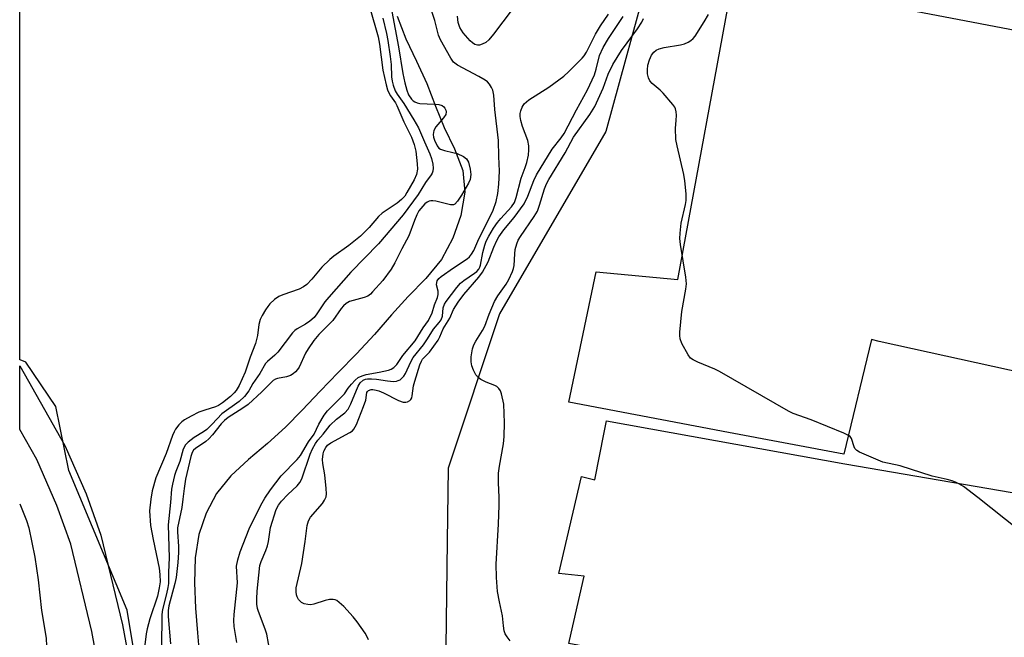
# Model space of a CAD drawing. Units: inches. Extents: x 1303760 to 1309760, y 493450 to 497450.
# Drawn here: x 1303760 to 1304030, y 495042 to 495211 of the extents above; entities that cross this region are included whole.
import ezdxf

# ---------------------------------------------------------------- set-up
doc = ezdxf.new("R2010")
doc.units = ezdxf.units.IN
doc.header["$MEASUREMENT"] = 0
for name, color, linetype in [('CULTRL-Pad', 6, 'Continuous'), ('HYDRO-Single Line Stream', 4, 'Continuous'), ('NTRL-Trees', 3, 'Continuous'), ('TRANS-Non Street Sidewalk', 7, 'Continuous'), ('TRANS-Parking Lot', 4, 'Continuous'), ('Undefined', 1, 'Continuous')]:
    doc.layers.add(name, color=color, linetype=linetype)

msp = doc.modelspace()

# ---------------------------------------------------------------- linework, layer by layer
at = {"layer": 'CULTRL-Pad'}
msp.add_lwpolyline([(1304053.02, 495204.64), (1304035.93, 495114.15), (1303995.69, 495123.1), (1303993.57, 495123.57), (1303985.99, 495092.14), (1303954.36, 495098.14), (1303910.54, 495106.44), (1303918.04, 495142.19), (1303940.49, 495140.08), (1303955.73, 495223.13), (1304001.17, 495214.5), (1304007.5, 495213.29)], close=True, dxfattribs=at)
at = {"layer": 'HYDRO-Single Line Stream'}
msp.add_lwpolyline([(1303863.49, 495212.27), (1303865.86, 495206.05), (1303868.78, 495199.95), (1303871.62, 495193.82), (1303874.03, 495187.59), (1303876.37, 495181.73), (1303879.27, 495175.86), (1303881.55, 495169.96), (1303882.06, 495164.01), (1303880.95, 495157.62), (1303878.8, 495151.41), (1303875.69, 495145.59), (1303871.33, 495140.38), (1303866.51, 495135.41), (1303862, 495130.34), (1303857.27, 495124.96), (1303852.37, 495119.72), (1303847.37, 495114.57), (1303842.37, 495109.41), (1303837.44, 495104.19), (1303832.92, 495099.55), (1303827.96, 495095.1), (1303822.76, 495090.74), (1303817.89, 495086.24), (1303813.94, 495081.35), (1303811.12, 495075.99), (1303809.13, 495070.1), (1303808.1, 495063.71), (1303807.91, 495056.9), (1303808.24, 495049.95), (1303808.75, 495043.15), (1303809.34, 495036.58)], dxfattribs=at)
at = {"layer": 'NTRL-Trees'}
for points in [[(1303760.02, 494436.83), (1303760.05, 494763.06), (1303768.65, 494778.55), (1303797.82, 494824.39), (1303810.32, 494886.89), (1303801.99, 494953.55), (1303797.82, 494999.39), (1303789.49, 495049.39), (1303773.51, 495087.73), (1303769.96, 495105.21), (1303761.74, 495117.42), (1303760.11, 495118.06), (1303760.08, 495118.07), (1303760.25, 496924.34)], [(1303933.24, 495226.47), (1303920.74, 495180.64), (1303891.57, 495130.64), (1303877.47, 495088.33), (1303877.21, 495068.28), (1303876.65, 495024.61), (1303876.35, 494991.39), (1303876.86, 494947.47), (1303875.09, 494909.96), (1303870.32, 494873.16), (1303869.97, 494838.59), (1303879.07, 494810.9), (1303879.07, 494784.8), (1303870.74, 494747.3), (1303854.07, 494705.64)]]:
    msp.add_lwpolyline(points, dxfattribs=at)
at = {"layer": 'TRANS-Non Street Sidewalk'}
msp.add_polyline3d([(1303784.49, 495018.09, 0), (1303779.79, 495043.58, 0), (1303774.06, 495067.48, 0), (1303770.22, 495078.07, 0), (1303764.68, 495090.72, 0), (1303760.07, 495098.91, 0), (1303760.08, 495116.43, 0), (1303772.38, 495094.56, 0), (1303778.2, 495081.26, 0), (1303782.3, 495069.96, 0), (1303788.2, 495045.36, 0), (1303793.02, 495019.21, 0)], dxfattribs=at)
at = {"layer": 'TRANS-Parking Lot'}
msp.add_lwpolyline([(1304042.63, 495016.04), (1303989.32, 495025.81), (1303927.86, 495037.08), (1303910.57, 495040.25), (1303910.76, 495041.08), (1303914.77, 495058.72), (1303907.87, 495059.47), (1303914.04, 495086.08), (1303917.73, 495085.09), (1303920.3, 495098.1), (1303920.94, 495101.35), (1303986.24, 495089.49), (1304048.08, 495078.87)], dxfattribs=at)
at = {"layer": 'Undefined'}
for points, elevation in [([(1303819.54, 495040.56), (1303818.81, 495044.93), (1303818.71, 495046.55), (1303818.81, 495048.2), (1303819.7, 495056.92), (1303819.48, 495061.41), (1303819.81, 495063.15), (1303820.47, 495065.34), (1303822.91, 495071.67), (1303826.16, 495078.21), (1303827.2, 495080.07), (1303828.79, 495082.37), (1303831.67, 495086.2), (1303836.07, 495090.7), (1303837, 495091.78), (1303839.18, 495095.51), (1303840.76, 495097.63), (1303842.04, 495100.37), (1303843.54, 495102.84), (1303844.37, 495104.01), (1303848.46, 495108.05), (1303849.04, 495108.72), (1303850.09, 495110.27), (1303850.98, 495111.4), (1303851.96, 495112.46), (1303852.85, 495113.17), (1303853.91, 495113.69), (1303855.03, 495114.05), (1303858.57, 495114.64), (1303861.1, 495115.21), (1303861.9, 495115.5), (1303862.58, 495115.94), (1303863.38, 495116.71), (1303865.09, 495119.2), (1303868.42, 495123.22), (1303870.64, 495126.85), (1303872.13, 495128.85), (1303873.08, 495130.88), (1303873.76, 495133.1), (1303874.54, 495135.15), (1303874.76, 495135.92), (1303874.75, 495136.87), (1303874.34, 495138.56), (1303874.35, 495139.25), (1303874.47, 495139.67), (1303874.95, 495140.3), (1303875.59, 495140.86), (1303878.94, 495143.29), (1303882.7, 495145.73), (1303883.37, 495146.29), (1303883.91, 495146.97), (1303884.49, 495147.99), (1303885.88, 495151.21), (1303888.2, 495155.67), (1303889.79, 495159.08), (1303890.63, 495161.42), (1303891.09, 495163.63), (1303891.37, 495166.24), (1303891.55, 495169.76), (1303891.37, 495173.77), (1303891.32, 495178.18), (1303890.3, 495186.64), (1303890.01, 495190.61), (1303889.73, 495191.98), (1303889.4, 495192.72), (1303888.81, 495193.64), (1303888.26, 495194.24), (1303887.62, 495194.74), (1303885.91, 495195.77), (1303880.07, 495198.86), (1303878.98, 495199.64), (1303878.21, 495200.74), (1303875.38, 495205.8), (1303874.83, 495207.09), (1303873.82, 495211.06), (1303871.82, 495217.08)], 294), ([(1303856.05, 495214.53), (1303858.31, 495206.61), (1303858.66, 495204.61), (1303859.55, 495197.44), (1303860.48, 495193.47), (1303860.9, 495192.06), (1303861.31, 495191.1), (1303861.71, 495190.42), (1303863.05, 495188.54), (1303863.45, 495187.82), (1303865.34, 495183.31), (1303867.43, 495179.13), (1303868.21, 495177.04), (1303868.67, 495175.27), (1303869.03, 495171.76), (1303869.08, 495170.3), (1303868.84, 495168.88), (1303868.17, 495167.39), (1303866.2, 495163.9), (1303865.57, 495162.95), (1303864.74, 495162.01), (1303863.54, 495161.04), (1303859.44, 495158.25), (1303858.43, 495157.3), (1303855.82, 495154.28), (1303853.42, 495151.94), (1303850.22, 495149.37), (1303846.19, 495146.47), (1303845.08, 495145.57), (1303842.87, 495143.43), (1303840.15, 495140.11), (1303838.72, 495138.69), (1303837.82, 495138.04), (1303836.64, 495137.43), (1303832.17, 495135.87), (1303831.11, 495135.4), (1303829.91, 495134.56), (1303828.59, 495133.38), (1303828.03, 495132.69), (1303827.38, 495131.7), (1303826.47, 495130.15), (1303825.97, 495129.1), (1303825.59, 495127.76), (1303825.2, 495124.7), (1303824.69, 495122.55), (1303823.17, 495118.76), (1303821.82, 495114.68), (1303820.17, 495111), (1303819.37, 495109.58), (1303818.83, 495108.97), (1303817.77, 495108.01), (1303815.6, 495106.23), (1303814.53, 495105.48), (1303813.73, 495105.12), (1303810.79, 495104.27), (1303809.12, 495103.66), (1303807, 495102.59), (1303805.2, 495101.57), (1303804.51, 495101.04), (1303803.69, 495100.2), (1303802.78, 495099.05), (1303802.34, 495098.3), (1303801.91, 495097.25), (1303800.2, 495092.39), (1303797.37, 495085.64), (1303796.38, 495082.07), (1303795.96, 495079.81), (1303795.62, 495076.65), (1303795.89, 495072.62), (1303796.61, 495068.72), (1303798.29, 495060.86), (1303798.48, 495059.19), (1303798.51, 495057.17), (1303798.28, 495055.48), (1303797.77, 495053.24), (1303795.7, 495047.05), (1303794.95, 495044.31), (1303794.68, 495042.87), (1303794.01, 495037.67)], 298), ([(1303895.01, 495214.09), (1303889.91, 495207.33), (1303888.62, 495205.79), (1303887.78, 495205.06), (1303886.82, 495204.58), (1303886.07, 495204.35), (1303885.57, 495204.31), (1303884.84, 495204.52), (1303884.14, 495204.93), (1303883.49, 495205.49), (1303881.58, 495207.75), (1303880.72, 495209.2), (1303880.27, 495210.54), (1303880.04, 495212.25)], 296), ([(1303859.59, 495211.71), (1303860.56, 495207.55), (1303860.94, 495205.57), (1303861.6, 495201.24), (1303861.83, 495199.05), (1303861.94, 495195.62), (1303862.12, 495194.47), (1303862.41, 495193.36), (1303863, 495191.83), (1303863.5, 495190.86), (1303865.34, 495188.34), (1303868.11, 495183.89), (1303869.32, 495181.67), (1303870.96, 495177.8), (1303872.46, 495174.53), (1303872.95, 495173.26), (1303873.28, 495171.67), (1303873.34, 495170.58), (1303873.28, 495169.78), (1303873.12, 495169.23), (1303872.86, 495168.76), (1303871.27, 495166.62), (1303869.26, 495163.34), (1303865.2, 495157.83), (1303858.35, 495149.81), (1303850.79, 495142.09), (1303844.75, 495135.26), (1303843.67, 495133.9), (1303841.51, 495130.69), (1303840.71, 495129.65), (1303839.55, 495128.64), (1303838.34, 495127.85), (1303836.1, 495126.56), (1303835.43, 495126.06), (1303834.83, 495125.48), (1303830.82, 495120.14), (1303829.98, 495119.27), (1303827.99, 495117.59), (1303827.45, 495116.99), (1303825.82, 495114.26), (1303823.96, 495111.53), (1303822.81, 495109.5), (1303821.61, 495107.97), (1303820.15, 495106.61), (1303815.46, 495103.2), (1303812.78, 495100.35), (1303811.31, 495098.96), (1303810.37, 495098.28), (1303807.88, 495096.73), (1303806.24, 495095.5), (1303805.48, 495094.68), (1303804.87, 495093.52), (1303803.94, 495090.17), (1303802.83, 495087.37), (1303802.47, 495086.27), (1303801.89, 495083.97), (1303801.68, 495082.53), (1303801.4, 495078.92), (1303800.73, 495072.8), (1303801, 495063.77), (1303800.81, 495059.79), (1303800.78, 495056.69), (1303800.64, 495055.56), (1303800.31, 495053.85), (1303799.19, 495049.53), (1303798.96, 495048.21), (1303798.87, 495039.19)], 296), ([(1303862.01, 495213.55), (1303863.9, 495203.9), (1303865.09, 495196.54), (1303865.6, 495193.97), (1303866.15, 495192.02), (1303866.66, 495190.7), (1303867.41, 495189.56), (1303867.92, 495189.02), (1303868.31, 495188.75), (1303868.95, 495188.47), (1303869.73, 495188.31), (1303873.79, 495188.19), (1303874.89, 495188.06), (1303875.85, 495187.74), (1303876.26, 495187.43), (1303876.59, 495187.01), (1303876.83, 495186.54), (1303876.96, 495186.04), (1303876.81, 495185.32), (1303876.2, 495184.4), (1303874.13, 495181.9), (1303873.57, 495180.91), (1303873.38, 495179.83), (1303873.49, 495179.05), (1303873.72, 495178.28), (1303874.44, 495176.74), (1303874.95, 495176.09), (1303875.39, 495175.77), (1303876.46, 495175.4), (1303878.81, 495174.9), (1303879.94, 495174.59), (1303881.73, 495173.79), (1303882.56, 495173.15), (1303883.05, 495172.22), (1303883.55, 495170.31), (1303883.67, 495168.9), (1303883.52, 495167.52), (1303883.1, 495166.52), (1303881.19, 495163.19), (1303880.08, 495161.5), (1303879.35, 495160.75), (1303878.91, 495160.57), (1303878.13, 495160.58), (1303874.15, 495161.51), (1303873.3, 495161.63), (1303872.75, 495161.63), (1303872.25, 495161.5), (1303871.78, 495161.28), (1303871.14, 495160.77), (1303870.55, 495160.18), (1303869.48, 495158.87), (1303868.86, 495157.76), (1303868.22, 495156.26), (1303866.7, 495152.05), (1303864.77, 495148.48), (1303862.9, 495144.61), (1303861.85, 495142.93), (1303859.58, 495139.82), (1303856.79, 495136.69), (1303856.16, 495136.06), (1303855.47, 495135.53), (1303854.42, 495135.09), (1303850.48, 495134), (1303849.51, 495133.49), (1303848.76, 495132.82), (1303848.18, 495132.09), (1303845.89, 495128.79), (1303842.04, 495125.01), (1303840.62, 495123.3), (1303839.09, 495121.09), (1303838.39, 495119.9), (1303836.68, 495116.06), (1303836.2, 495115.36), (1303835.63, 495114.72), (1303835, 495114.15), (1303834.28, 495113.72), (1303833.2, 495113.4), (1303830.66, 495112.94), (1303830.13, 495112.73), (1303829.55, 495112.35), (1303826.38, 495109.25), (1303822.63, 495105.81), (1303821.18, 495104.76), (1303817.18, 495102.23), (1303816.17, 495101.44), (1303815.26, 495100.45), (1303812.87, 495097.44), (1303811.9, 495096.34), (1303811.03, 495095.62), (1303808.25, 495093.75), (1303807.68, 495093.23), (1303807.27, 495092.59), (1303806.93, 495091.51), (1303805.49, 495085.27), (1303805.08, 495082.78), (1303804.77, 495079.87), (1303804.43, 495077.51), (1303803.31, 495071.94), (1303803.27, 495070.88), (1303803.54, 495066.89), (1303803.57, 495065.21), (1303803.39, 495062.43), (1303802.93, 495058.37), (1303802.58, 495056.71), (1303800.92, 495050.54), (1303800.68, 495049.28), (1303800.69, 495047.65), (1303801.32, 495040.13)], 294), ([(1303828.69, 495037.72), (1303827.75, 495042.85), (1303827.31, 495044.19), (1303825.46, 495049.06), (1303825.22, 495049.88), (1303825.06, 495051.03), (1303824.99, 495052.49), (1303825.09, 495054.59), (1303825.88, 495061.63), (1303826.22, 495062.75), (1303827.48, 495065.74), (1303827.96, 495067.07), (1303828.21, 495068.19), (1303828.81, 495072.06), (1303830.35, 495076.98), (1303830.97, 495078.17), (1303831.79, 495079.25), (1303833.53, 495081.09), (1303836.09, 495083.51), (1303836.84, 495084.38), (1303837.35, 495085.43), (1303839.7, 495092.16), (1303840.34, 495093.62), (1303841.14, 495095.11), (1303841.74, 495095.99), (1303843.21, 495097.62), (1303845.16, 495100.13), (1303846.91, 495101.75), (1303849.16, 495103.51), (1303850.03, 495104.46), (1303850.82, 495105.95), (1303852.81, 495110.8), (1303853.41, 495111.76), (1303854.19, 495112.45), (1303854.85, 495112.71), (1303855.37, 495112.8), (1303856.46, 495112.85), (1303857.83, 495112.77), (1303860.86, 495112.23), (1303862.48, 495112.07), (1303863.29, 495112.15), (1303863.83, 495112.33), (1303864.32, 495112.59), (1303864.74, 495112.94), (1303865.3, 495113.58), (1303865.75, 495114.32), (1303867.25, 495117.46), (1303867.94, 495118.68), (1303870.72, 495122.14), (1303871.84, 495123.75), (1303873.43, 495126.42), (1303875.04, 495128.3), (1303875.53, 495128.99), (1303875.92, 495129.98), (1303876.12, 495132.31), (1303876.48, 495133.28), (1303876.92, 495134), (1303879.86, 495137.87), (1303880.88, 495139.05), (1303881.79, 495139.79), (1303884.74, 495141.76), (1303885.39, 495142.29), (1303885.89, 495142.86), (1303886.22, 495143.48), (1303886.39, 495144.02), (1303887.04, 495147.44), (1303887.57, 495149.47), (1303887.95, 495150.56), (1303888.62, 495151.96), (1303889.94, 495154.13), (1303891.06, 495155.68), (1303891.95, 495156.76), (1303894.89, 495159.98), (1303895.64, 495161.17), (1303896.1, 495162.52), (1303897.49, 495167.84), (1303898.65, 495170.76), (1303899.08, 495172.17), (1303899.51, 495174.19), (1303899.61, 495175.62), (1303899.6, 495176.76), (1303899.3, 495178.17), (1303897.83, 495182.03), (1303897.42, 495183.67), (1303897.27, 495184.76), (1303897.27, 495185.57), (1303897.41, 495186.34), (1303897.77, 495187.33), (1303898.36, 495188.22), (1303899.61, 495189.35), (1303905.09, 495192.8), (1303909.25, 495195.81), (1303910.53, 495196.97), (1303914.27, 495200.76), (1303914.82, 495201.44), (1303915.43, 495202.42), (1303917.89, 495207.35), (1303919.25, 495209.65), (1303921.43, 495212.86)], 296), ([(1303855.62, 495041.28), (1303855.31, 495042.08), (1303854.72, 495043.08), (1303852.52, 495046.22), (1303851.47, 495047.57), (1303848.87, 495050.36), (1303847.62, 495051.52), (1303846.95, 495052), (1303846.47, 495052.2), (1303845.98, 495052.31), (1303844.93, 495052.29), (1303843.8, 495052.01), (1303840.7, 495051.03), (1303839.85, 495050.89), (1303839.04, 495050.91), (1303837.99, 495051.14), (1303837.28, 495051.51), (1303836.5, 495052.33), (1303836.06, 495053.06), (1303835.9, 495053.57), (1303835.78, 495054.39), (1303835.84, 495055.52), (1303837.36, 495062.16), (1303838.26, 495068.23), (1303838.81, 495072.6), (1303839.21, 495073.89), (1303839.72, 495074.86), (1303843.07, 495078.61), (1303843.63, 495079.53), (1303844, 495080.49), (1303844.11, 495081.31), (1303844.04, 495082.75), (1303843.64, 495086.54), (1303843.12, 495089.59), (1303843.07, 495090.68), (1303843.2, 495092.28), (1303843.44, 495093.03), (1303843.92, 495093.97), (1303844.44, 495094.59), (1303845.31, 495095.3), (1303850.55, 495098.07), (1303851.25, 495098.57), (1303851.65, 495098.98), (1303852.34, 495100.26), (1303854.31, 495105.26), (1303854.88, 495106.95), (1303855.19, 495109.05), (1303855.38, 495109.38), (1303855.69, 495109.65), (1303856.35, 495109.88), (1303856.87, 495109.9), (1303857.71, 495109.76), (1303858.46, 495109.54), (1303859.75, 495109), (1303863.92, 495106.89), (1303865.18, 495106.44), (1303865.86, 495106.38), (1303866.34, 495106.49), (1303866.97, 495106.84), (1303867.3, 495107.17), (1303867.52, 495107.62), (1303867.65, 495108.13), (1303868.02, 495110.92), (1303868.31, 495112.2), (1303869.73, 495116.63), (1303870.16, 495117.68), (1303870.5, 495118.18), (1303871.59, 495119.28), (1303872.33, 495120.17), (1303874.73, 495123.45), (1303875.21, 495124.31), (1303876.13, 495126.54), (1303877.99, 495129.44), (1303878.96, 495131.81), (1303880.2, 495133.84), (1303881.78, 495135.91), (1303885.9, 495140.71), (1303886.93, 495142.11), (1303888.48, 495144.93), (1303889.98, 495148.96), (1303890.82, 495150.76), (1303891.4, 495151.75), (1303892.75, 495153.66), (1303895.56, 495157.06), (1303898.29, 495160.84), (1303899.3, 495162.95), (1303900.94, 495167.21), (1303901.69, 495168.74), (1303906.05, 495175.82), (1303908.47, 495178.91), (1303909.29, 495180.1), (1303912.67, 495186.56), (1303915.71, 495192.1), (1303917.57, 495196.18), (1303918.06, 495197.74), (1303919.03, 495201.45), (1303919.99, 495203.72), (1303921.46, 495206.19), (1303925.49, 495212.2)], 298)]:
    msp.add_lwpolyline(points, dxfattribs=dict(at, elevation=elevation))
for points in [[(1303894.5, 495041, 300), (1303893.63, 495042.1, 300), (1303893.15, 495042.93, 300), (1303892.88, 495043.7, 300), (1303892.63, 495045.05, 300), (1303892.41, 495047.79, 300), (1303891.55, 495051.67, 300), (1303891.06, 495054.5, 300), (1303890.77, 495058.37, 300), (1303890.67, 495062, 300), (1303891.3, 495072.99, 300), (1303891.49, 495078.2, 300), (1303891.48, 495080.25, 300), (1303891.28, 495084.41, 300), (1303891.31, 495086.91, 300), (1303891.56, 495088.91, 300), (1303892.68, 495095.01, 300), (1303892.86, 495097.03, 300), (1303892.93, 495100.74, 300), (1303892.72, 495105.9, 300), (1303892.14, 495108.73, 300), (1303891.84, 495109.53, 300), (1303891.39, 495110.2, 300), (1303890.8, 495110.72, 300), (1303890.32, 495110.99, 300), (1303887.94, 495111.88, 300), (1303886.45, 495112.61, 300), (1303885.81, 495113.1, 300), (1303885.12, 495113.96, 300), (1303884.41, 495115.17, 300), (1303883.96, 495116.41, 300), (1303883.78, 495117.44, 300), (1303883.84, 495118.84, 300), (1303884.17, 495121.08, 300), (1303884.51, 495122.16, 300), (1303885.06, 495123.18, 300), (1303886.93, 495126.11, 300), (1303887.58, 495127.27, 300), (1303888.72, 495130.59, 300), (1303890.23, 495134.05, 300), (1303891.08, 495135.54, 300), (1303893.44, 495138.74, 300), (1303894.14, 495140.06, 300), (1303895.14, 495142.24, 300), (1303895.44, 495143.07, 300), (1303895.61, 495143.92, 300), (1303895.74, 495147.14, 300), (1303895.88, 495148.27, 300), (1303896.28, 495149.87, 300), (1303896.69, 495150.89, 300), (1303897.3, 495151.88, 300), (1303901.07, 495157.37, 300), (1303901.95, 495158.84, 300), (1303902.55, 495160.41, 300), (1303903.94, 495164.92, 300), (1303904.48, 495166.29, 300), (1303905.1, 495167.48, 300), (1303909.61, 495174.76, 300), (1303911.83, 495179.06, 300), (1303916.34, 495185.3, 300), (1303917.71, 495187.53, 300), (1303920.02, 495192.57, 300), (1303921.39, 495196.39, 300), (1303922.61, 495199.02, 300), (1303925.03, 495202.87, 300), (1303929.4, 495208.83, 300), (1303930.57, 495210.65, 300), (1303931.03, 495211.64, 300)], [(1304033.88, 495071.46, 302), (1304022.72, 495080.31, 302), (1304018.75, 495083.27, 302), (1304017.55, 495084.07, 302), (1304016.78, 495084.44, 302), (1304015.68, 495084.81, 302), (1304014.29, 495085.2, 302), (1304010.24, 495086.11, 302), (1304001.42, 495088.94, 302), (1303996.68, 495089.97, 302), (1303990.24, 495092.74, 302), (1303989.52, 495093.16, 302), (1303989, 495093.73, 302), (1303988.78, 495094.2, 302), (1303988.08, 495096.47, 302), (1303987.7, 495096.98, 302), (1303987.26, 495097.3, 302), (1303985.93, 495097.92, 302), (1303977.04, 495101.55, 302), (1303972.1, 495103.35, 302), (1303970.76, 495103.92, 302), (1303951.9, 495114.85, 302), (1303950.57, 495115.49, 302), (1303945.94, 495117.38, 302), (1303944.64, 495118, 302), (1303943.98, 495118.53, 302), (1303943.32, 495119.45, 302), (1303941.59, 495122.51, 302), (1303941.06, 495123.83, 302), (1303940.99, 495124.7, 302), (1303941.03, 495125.58, 302), (1303941.58, 495131.25, 302), (1303942.7, 495137.44, 302), (1303942.87, 495138.91, 302), (1303942.7, 495140.66, 302), (1303941.2, 495149.65, 302), (1303941, 495151.33, 302), (1303941.08, 495152.81, 302), (1303941.41, 495155.47, 302), (1303942.53, 495160.61, 302), (1303942.71, 495161.77, 302), (1303942.72, 495163.55, 302), (1303942.42, 495167.11, 302), (1303942.11, 495168.86, 302), (1303940.28, 495176.69, 302), (1303939.93, 495178.44, 302), (1303939.79, 495181.52, 302), (1303940.02, 495183.69, 302), (1303940.07, 495185.14, 302), (1303940.02, 495186, 302), (1303939.85, 495186.82, 302), (1303939.6, 495187.31, 302), (1303939.1, 495188.01, 302), (1303936.4, 495191.13, 302), (1303935.58, 495191.96, 302), (1303933.39, 495193.8, 302), (1303932.74, 495194.56, 302), (1303932.39, 495195.33, 302), (1303932.13, 495196.45, 302), (1303932.11, 495197.52, 302), (1303932.28, 495198.84, 302), (1303932.7, 495200.34, 302), (1303933.26, 495201.55, 302), (1303933.86, 495202.41, 302), (1303934.53, 495202.94, 302), (1303935.32, 495203.28, 302), (1303936.73, 495203.68, 302), (1303941.16, 495204.41, 302), (1303942.31, 495204.69, 302), (1303943.3, 495205.14, 302), (1303943.99, 495205.58, 302), (1303944.64, 495206.15, 302), (1303945.22, 495206.8, 302), (1303947.72, 495210.69, 302), (1303948.85, 495212.72, 302)], [(1303760.08, 495078.55, 300), (1303760.23, 495078.08, 300), (1303761.86, 495073.98, 300), (1303762.52, 495072, 300), (1303764.16, 495063.9, 300), (1303765.05, 495057.74, 300), (1303766.01, 495049.31, 300), (1303767.26, 495041.71, 300), (1303767.37, 495039.49, 300), (1303767.43, 495030.76, 300), (1303767.52, 495028.15, 300), (1303767.9, 495023.76, 300), (1303768.4, 495019.79, 300), (1303769.03, 495016.39, 300), (1303769.62, 495013.87, 300), (1303770.7, 495010.01, 300), (1303772.2, 495005.52, 300), (1303772.89, 495002.97, 300), (1303773.07, 495001.58, 300), (1303773.05, 495000, 300)]]:
    msp.add_polyline3d(points, dxfattribs=at)

doc.saveas('drawing.dxf')
